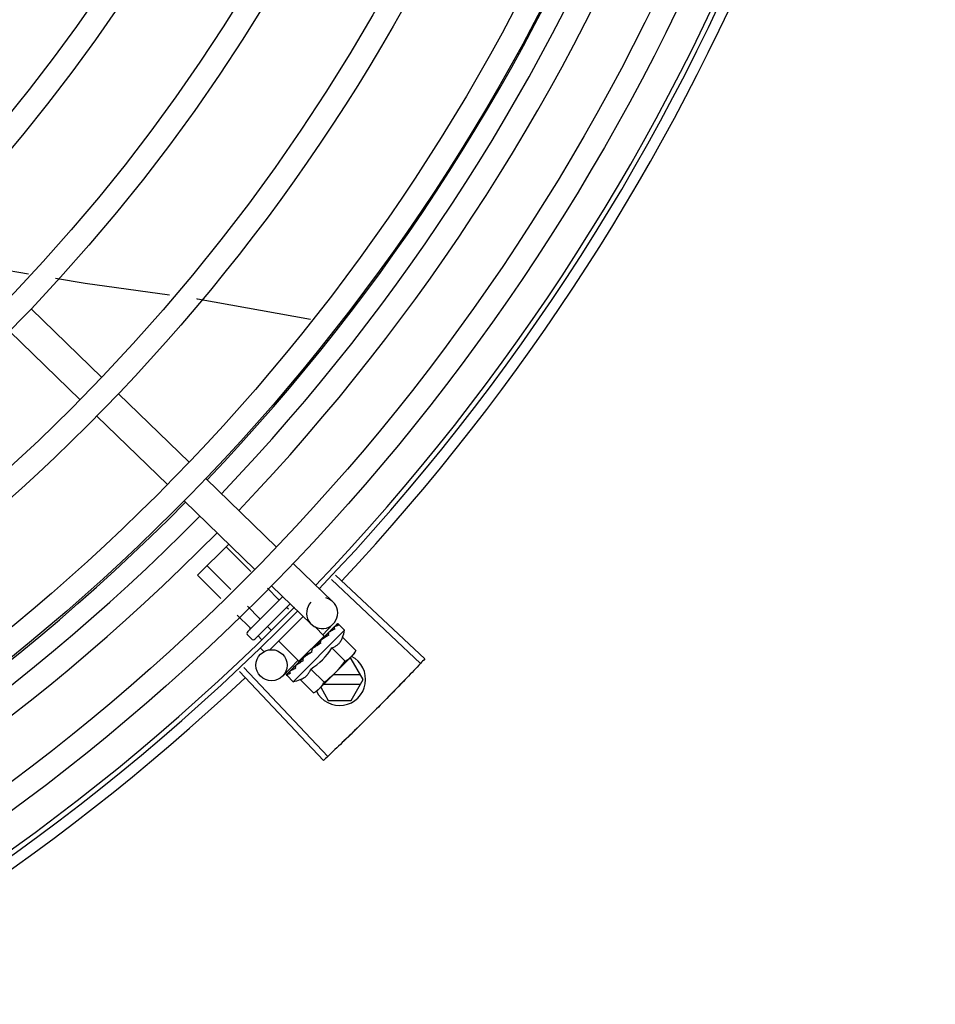
# Model space of a CAD drawing. Units: millimetres. Extents: x 387 to 1281, y -462 to 153.
# Drawn here: x 763 to 763, y -353 to -353 of the extents above; entities that cross this region are included whole.
import ezdxf

# ---------------------------------------------------------------- set-up
doc = ezdxf.new("R2010")
doc.units = ezdxf.units.MM
doc.layers.add('-teeqpp', color=252, linetype='Continuous')

msp = doc.modelspace()

# ---------------------------------------------------------------- linework, layer by layer
at = {"layer": '-teeqpp'}
for p, q in [((762.5136648985991, -353.2574368200465), (762.505958500251, -353.2561791496066)), ((762.5141694337709, -353.2641457064185), (762.527769970494, -353.2773414588876)), ((762.5099913588875, -353.2684519450252), (762.5235918965428, -353.2816476979585)), ((762.5309996506131, -353.2804750148164), (762.5446001882684, -353.2936707677493)), ((762.5268215757297, -353.2847812538887), (762.5404221143154, -353.2979770058894)), ((762.5478298665249, -353.2968043236808), (762.5614304041793, -353.3100000766137)), ((762.5436517916406, -353.3011105618214), (762.5572523283646, -353.3143063152222)), ((762.5462195905612, -353.3154371146513), (762.5522301664734, -353.3094336234601)), ((762.5564842599834, -353.3147214510734), (762.5517158094618, -353.3099473736313)), ((762.5526274252408, -353.3181883628915), (762.548051663218, -353.3136072012887)), ((762.5646600833662, -353.3131336320778), (762.5723036563596, -353.320549715487)), ((762.5506990069381, -353.3199218185694), (762.5462195905612, -353.3154371146513)), ((762.5720460199155, -353.3162319385603), (762.5891766709948, -353.3323918664298)), ((762.5728011022294, -353.3154293995196), (762.5899739455846, -353.3315444830853)), ((762.5618214730822, -353.3200649608336), (762.5596613443987, -353.3179022852239)), ((762.5604820084828, -353.3174398711506), (762.5681255814735, -353.3248559531623)), ((762.5558855985829, -353.3262765147376), (762.5626381917483, -353.3195318808523)), ((762.5581573268383, -353.3237247884924), (762.5558045087229, -353.321369196113)), ((762.5640737818586, -353.3209247441648), (762.5572989787553, -353.3276915625027)), ((762.5637354728061, -353.3219812207665), (762.5633761891305, -353.3216215137538)), ((762.5563252532512, -353.3255547027877), (762.5538760932151, -353.3231026522519)), ((762.5665860629216, -353.3233622538003), (762.560082241902, -353.3298584101315)), ((762.5603443642068, -353.3259144078854), (762.559712043818, -353.3252813409433)), ((762.570605207102, -353.3271214396484), (762.5688004868072, -353.3253145893298)), ((762.5723677382204, -353.3247918717664), (762.5702787012425, -353.326944990604)), ((762.5731275882819, -353.3247812042339), (762.5726367325407, -353.3252824353751)), ((762.5731564533927, -353.324752373305), (762.5726370347921, -353.3252827319559)), ((762.5731757588975, -353.3247491238556), (762.5731564664512, -353.3247523849243)), ((762.5745418373609, -353.3260162097852), (762.5733723443865, -353.3248453383978)), ((762.5565918694466, -353.3276911479368), (762.5558851798261, -353.3269836245192)), ((762.5585514100759, -353.3277834861617), (762.5578799711612, -353.3271112543064)), ((762.5646365076474, -353.3359098663339), (762.5745418373609, -353.3260162097852)), ((762.5657464008083, -353.3319745199449), (762.5706051857179, -353.3271214615709)), ((762.5705085332467, -353.3274409732442), (762.5702510682542, -353.3277214602033)), ((762.5702983635184, -353.3274279223626), (762.5704141256984, -353.3275438225821)), ((762.5708812238983, -353.3270423550264), (762.5704098669886, -353.3275395573376)), ((762.5709972393807, -353.3269264627313), (762.5705085332467, -353.3274409732442)), ((762.571381936231, -353.326524838845), (762.5708812238983, -353.3270423550264)), ((762.5715093226091, -353.3263975986913), (762.5709972393807, -353.3269264627313)), ((762.5715762490692, -353.3263467478821), (762.5715093310074, -353.3263976084565)), ((762.5741517747457, -353.3273612398737), (762.5767012564648, -353.3299137288316)), ((762.5589267366332, -353.3300287728491), (762.5583585925652, -353.3294599569492)), ((762.5657463775634, -353.3319745428014), (762.561859584651, -353.3280831626046)), ((762.5701148252248, -353.3278064495319), (762.5700294109175, -353.327875938536)), ((762.5721093287412, -353.3294012772442), (762.57465880953, -353.3319537671352)), ((762.5665440401973, -353.3314341790394), (762.5661647246171, -353.3317796945951)), ((762.5667287206762, -353.331188561501), (762.5666581137185, -353.331243321715)), ((762.5682212810553, -353.3302092455194), (762.5682029574228, -353.3299428759685)), ((762.5763068938169, -353.3306134458046), (762.5697056086493, -353.3372069497266)), ((762.5767012564648, -353.3299137288316), (762.5763068938169, -353.3306134458046)), ((762.5551137012909, -353.3331885763662), (762.5712981999433, -353.3502960159983)), ((762.5655673598968, -353.3318008538356), (762.5626188980642, -353.334839761382)), ((762.5649705420002, -353.3329446700357), (762.5650214803546, -353.332877812599)), ((762.5651279531722, -353.3327749442481), (762.565021471025, -353.3328778033017)), ((762.5652124618629, -353.3327030344033), (762.5651488779287, -353.3327505845339)), ((762.5660532220792, -353.331668060551), (762.5661647246171, -353.3317796945951)), ((762.5757813690099, -353.331512410901), (762.575406843661, -353.3315124349035)), ((762.5780910254454, -353.3355122634587), (762.5757813690099, -353.331512410901)), ((762.554312248256, -353.3339448083291), (762.5704519630391, -353.351094505241)), ((762.5633710321719, -353.3345422940631), (762.5633743169193, -353.3345230054449)), ((762.563403482439, -353.3344944832077), (762.5633743047912, -353.3345229933577)), ((762.5634258708616, -353.3344875195451), (762.5634031838955, -353.3344941759099)), ((762.5639991542304, -353.3339118893894), (762.5634181032148, -353.334479572193)), ((762.5646365076474, -353.3359098663339), (762.5634670146729, -353.3347389940129)), ((762.5640085564702, -353.3338912786542), (762.5639361870673, -353.3339617802915)), ((762.5640653930769, -353.3338487513904), (762.5640193265691, -353.3338787751065)), ((762.5680244404558, -353.3334813519807), (762.570573920315, -353.3360338423388)), ((762.5775713535378, -353.3346122962132), (762.5723029870143, -353.3346126335766)), ((762.5659819953827, -353.3355213898151), (762.5685314761714, -353.3380738792409)), ((762.5699362459637, -353.3369765854357), (762.5714006834024, -353.3395126913158)), ((762.5705007473408, -353.3364127490561), (762.5775714675748, -353.3364122964697)), ((762.5757818792509, -353.3395124111541), (762.5780910254454, -353.3355122634587)), ((762.5685314761714, -353.3380738792409), (762.5692316577753, -353.3376803429403)), ((762.5695854194847, -353.3373269981296), (762.5692316577753, -353.3376803429403)), ((762.5714006834024, -353.3395126913158), (762.5757818792509, -353.3395124111541))]:
    msp.add_line(p, q, dxfattribs=at)
for points in [[(762.5408154050184, -353.2614858973732), (762.5245824383265, -353.2592185435776), (762.5188208645515, -353.2582782650663)], [(762.5680009319632, -353.2661895523454), (762.5462026991628, -353.2622383719265), (762.5460625865609, -353.2622188024782)], [(762.5725114577382, -353.3253966180553), (762.5718314313109, -353.3260931930838), (762.5716000066678, -353.3263338046665)], [(762.5725945785799, -353.3253135933439), (762.5719070964607, -353.32601761295), (762.5716058081263, -353.3263306441843)], [(762.5700294034569, -353.3278759320294), (762.5697538785417, -353.328168715075), (762.5694884684164, -353.3284607583039), (762.5692648742353, -353.3287222266774)], [(762.5674472468219, -353.33053916927), (762.5672091951338, -353.3307375392949), (762.5669365410705, -353.3309827263668), (762.5667230526343, -353.331182503048)], [(762.565084309019, -353.3328467994022), (762.5647166863483, -353.3331995534511), (762.5640579510019, -353.333841122467)], [(762.5661647246171, -353.3317796945951), (762.5656669674619, -353.3322504654245), (762.565205529074, -353.332695869349)]]:
    msp.add_lwpolyline(points, dxfattribs=at)
for centre, radius in [((762.2654764601458, -353.0270344143503), 0.4139499999999998), ((762.2654764601458, -353.0270344143503), 0.4094499999999998), ((762.2654764601458, -353.0270344143503), 0.3904999999999998), ((762.2654764601458, -353.0270344143503), 0.3859999999999998), ((762.2654764601458, -353.0270344143503), 0.3670499999999998), ((762.2654764601458, -353.0270344143503), 0.3625499999999999), ((762.2654764601458, -353.0270344143503), 0.3435999999999998), ((762.2654764601458, -353.0270344143503), 0.3390999999999998), ((762.2654764601458, -353.0270344143503), 0.3201499999999998), ((762.2654764601458, -353.0270344143503), 0.3156499999999998), ((762.2654764601458, -353.0270344143503), 0.2966999999999999), ((762.2654764601458, -353.0270344143503), 0.2921999999999998), ((762.2654764601458, -353.0270344143503), 0.2732499999999998), ((762.2654764601458, -353.0270344143503), 0.2687499999999998), ((762.2654764601458, -353.0270344143503), 0.2497999999999999), ((762.5604657773648, -353.3327507244069), 0.002999999999999999)]:
    msp.add_circle(centre, radius, dxfattribs=at)
for centre, radius, start, end in [((762.2654741599464, -353.0270334142735), 0.3908502484212998, 316.304375313342, 0.4265118661298838), ((762.2654741599464, -353.0270334142735), 0.3946903990006999, 316.300091103233, 0.4308025776770704), ((762.2654741599464, -353.0270334142735), 0.3993121299360997, 316.2969356671798, 0.4351176504776914), ((762.2654764601458, -353.0270344143503), 0.4199999999999999, 316.264661036122, 0.4650401572752716), ((762.2654764601458, -353.0270344143503), 0.42095, 316.260120671011, 0.4705213655655572), ((762.2654764601458, -353.0270344143503), 0.4230559090388998, 316.8273835060004, 358.2031020678911), ((762.2654741599464, -353.0270334142735), 0.3908502484212998, 271.3087032019327, 315.4239719711485), ((762.2654741599464, -353.0270334142735), 0.3946903990006999, 271.3044107520946, 315.4282536414473), ((762.2654741599464, -353.0270334142735), 0.3993121299360997, 271.2971368093329, 315.4353930778881), ((762.5702146193809, -353.3227028333924), 0.002999999999999999, 135.8654439972103, 75.86544396798307), ((762.2654764601458, -353.0270344143503), 0.4199999999999999, 271.2753836265184, 315.4673777273263), ((762.2654764601458, -353.0270344143503), 0.42095, 271.274475819917, 315.4539914785727), ((762.5562389406033, -353.3266302792451), 0.0004999999999999997, 134.9662157603265, 224.9662157485342), ((762.5616389114813, -353.3230033977482), 0.01324999999999999, 340.7983550489575, 346.8570075843577), ((762.5569456302247, -353.327337803594), 0.0004999999999999997, 224.9662157485342, 314.9662157603265), ((762.5616389114813, -353.3230033977482), 0.01227039119179999, 301.3591745878751, 328.573256998412), ((762.5735910252762, -353.3355125513428), 0.004999999999999998, 206.5108350529896, 63.02853589946202), ((762.5590842875928, -353.3204457588856), 0.01936491673099999, 306.3931107462472, 323.5393208050697), ((762.2654764601458, -353.0270344143503), 0.4230559090388998, 271.8646520242442, 313.2544770640005), ((762.5616389114813, -353.3230033977482), 0.01324999999999999, 283.0754239483516, 289.1340765036522)]:
    msp.add_arc(centre, radius, start, end, dxfattribs=at)
for points, start_tangent, end_tangent in [([(762.5620445082133, -353.3201248644161), (762.5620151330605, -353.3201423252078), (762.5619749429553, -353.3201463252428), (762.5619264679982, -353.3201350306574), (762.5618735345835, -353.3201076466114), (762.5618214730813, -353.3200649608336)], (-0.7075236010330138, -0.7066897154913727), (-0.7066897156903599, 0.7075236008342608)), ([(762.5582169662513, -353.3239478952116), (762.5582344618089, -353.3239185419523), (762.558238510279, -353.3238783549966), (762.5582272719267, -353.3238298664671), (762.5581999504185, -353.3237769012615), (762.5581573268374, -353.3237247884924)], (0.7075236010330138, 0.7066897154913727), (-0.7066897156903599, 0.7075236008342608)), ([(762.5563031962012, -353.3258594096772), (762.5563441243213, -353.3258066507926), (762.5563702916126, -353.325744369876), (762.5563776734244, -353.3256772843727), (762.5563631574042, -353.3256115285897), (762.5563252532512, -353.3255547027877)], (0.7075236008249735, 0.7066897156996582), (-0.7066897156996582, 0.7075236008249735)), ([(762.5725114875896, -353.3253966473419), (762.5725225346206, -353.325386541019), (762.5725237474254, -353.3253855703904)], (0.6975141105127952, 0.7165710471652788), (0.7846327838202124, 0.6199608008209424)), ([(762.57259464015, -353.3253136547075), (762.5725867424427, -353.3253224155271), (762.5725583170789, -353.3253854765219), (762.5725561930477, -353.3254710003296), (762.5725810572595, -353.3255699379768)], (-0.7058122852570944, -0.7083989116170059), (0.3439345974218709, -0.9389936063127674)), ([(762.572656049335, -353.3257797049844), (762.5726189034295, -353.3256745193723), (762.5725810572559, -353.3255699356484)], (-0.3293545888705087, 0.9442063094419241), (-0.3439345973617503, 0.9389936063347881)), ([(762.5726246723226, -353.3252914966035), (762.57259464015, -353.3253136547075)], (-0.8841920026870417, -0.4671236478538403), (-0.7058122857183254, -0.7083989111574589)), ([(762.5726392997977, -353.3252849497978), (762.5726246723226, -353.3252914966035)], (-0.9378269016843861, -0.3471033023136857), (-0.884192002686378, -0.4671236478550966)), ([(762.573343669531, -353.3250928950795), (762.5732431893913, -353.3251063429391), (762.5731356642174, -353.3251283043057), (762.5730214063152, -353.3251578617635), (762.5729006564771, -353.325194216761), (762.5727734955209, -353.325236696279), (762.5726392997977, -353.3252849497978)], (-0.9958472843364157, -0.0910394764911717), (-0.9378282349781045, -0.3470996999103474)), ([(762.5731280210213, -353.3247815620609), (762.5731300421013, -353.3247794235833)], (0.6347861995709798, 0.7726878288379035), (0.7383794223681873, 0.6743855192864262)), ([(762.573156984574, -353.3247531170002), (762.5731540497956, -353.3247557645966), (762.5731557009614, -353.3247887562809), (762.5731813655012, -353.3248465918534), (762.5732289398148, -353.3249228193997)], (-0.8154588753341427, -0.5788150159064428), (0.567824259152392, -0.8231498106165351)), ([(762.5733723443865, -353.3248453383978), (762.5733340358375, -353.3248131682178), (762.5732885773351, -353.3247863973759), (762.573235831109, -353.32476506429), (762.5731757588966, -353.3247491238556)], (-0.7066897156779487, 0.7075236008466574), (-0.9789737785606168, 0.2039861291626194)), ([(762.573343669531, -353.3250928950795), (762.5732867068683, -353.3250075014928), (762.5732289398112, -353.3249228175375)], (-0.5506140966293571, 0.8347599155404133), (-0.5678242590911323, 0.8231498106587932)), ([(762.5704609351725, -353.3275907393997), (762.5702511887195, -353.3277216523186)], (-0.8479698733527431, -0.5300444263324853), (-0.8487856056241451, -0.5287371707051183)), ([(762.570611694856, -353.3274964555824), (762.5705864147423, -353.3275122693851), (762.5704609351725, -353.3275907393997)], (-0.847781883941203, -0.5303450549039797), (-0.8479698734341653, -0.5300444262022257)), ([(762.5706819726985, -353.3274524941605), (762.570611694856, -353.3274964555824)], (-0.8478155269636175, -0.5302912711325768), (-0.8477818837330855, -0.530345055236666)), ([(762.5710481719963, -353.3272239815926), (762.5706819726985, -353.3274524941605)], (-0.849300147598392, -0.5279102757944292), (-0.8478155269358725, -0.5302912711769348)), ([(762.5711256429105, -353.3271758868952), (762.5710481719963, -353.3272239815926)], (-0.8499073930724519, -0.5269320859473157), (-0.8493001478319404, -0.5279102754186972)), ([(762.5712425032999, -353.3271036038116), (762.5711256429105, -353.3271758868952)], (-0.8510554767308217, -0.5250757807464318), (-0.8499073931685709, -0.5269320857922819)), ([(762.5714706617101, -353.3269636957541), (762.5712425032999, -353.3271036038116)], (-0.8540846882143558, -0.5201339686636394), (-0.8510554767598947, -0.5250757806993096)), ([(762.5713819483582, -353.326524850467), (762.571399871843, -353.3265078756397), (762.5714055745331, -353.3265030352156)], (0.6971020939317882, 0.7169718757635595), (0.7705919979462694, 0.6373287791251677)), ([(762.5715093356713, -353.3263976131045), (762.5714983652243, -353.3264094985927), (762.5714453078664, -353.3264971337237), (762.5714206727708, -353.3266052103666), (762.5714272868146, -353.3267223485493)], (-0.698908457594095, -0.7152111351925687), (0.1815646247811559, -0.9833790149418884)), ([(762.5714706617101, -353.3269636957541), (762.5714492323488, -353.3268428117015), (762.5714272868128, -353.3267223471532)], (-0.1722290630369017, 0.9850569272105199), (-0.1815646248090442, 0.9833790149367392)), ([(762.5715999702326, -353.3263337376732), (762.5715762490701, -353.3263467478821)], (-0.8768183517272367, -0.4808217737107301), (-0.8767282334139234, -0.4809860754064533)), ([(762.57160576328, -353.326330559976), (762.5715999702326, -353.3263337376732)], (-0.8768430479416135, -0.4807767353735646), (-0.8768183560821174, -0.4808217657692434)), ([(762.5716351835318, -353.3263144341593), (762.57160576328, -353.326330559976)], (-0.8769846149742568, -0.480518454482713), (-0.8768430442177136, -0.4807767421652309)), ([(762.572656049335, -353.3257797049844), (762.5723231136236, -353.3259457043725), (762.5719577728588, -353.3261388940966), (762.5716351835318, -353.3263144341593)], (-0.9023025025692293, -0.4311034607345516), (-0.8769846149980673, -0.4805184544392565)), ([(762.5721093287412, -353.3294012772442), (762.5724369187602, -353.329270026213), (762.5727307894505, -353.3291179635805), (762.5729884816893, -353.3289514432747), (762.57320754982, -353.3287792727708), (762.573389431189, -353.3286093467989), (762.5735376235235, -353.3284480790587), (762.5736586101949, -353.328297372452), (762.5737612406193, -353.3281528101068), (762.5738526574161, -353.3280079579984), (762.5739375426766, -353.3278564044201), (762.5740163821648, -353.3276968181565), (762.5740880224358, -353.3275311271357), (762.5741517747457, -353.3273612398737)], (0.9447541331470098, 0.3277798466984236), (0.3288937595068964, 0.9443669281362093)), ([(762.5684312982731, -353.3294879933921), (762.5683301613036, -353.3295739678144), (762.5682553282032, -353.3296833545307), (762.5682114462871, -353.329810653195), (762.5682029574256, -353.329942877366)], (-0.8412067739357112, -0.5407135688002233), (0.06862959507199043, -0.9976422097527025)), ([(762.5691369991674, -353.3290274464509), (762.5689197303738, -353.3291704481055), (762.5686749556681, -353.3293304040092), (762.5684312982731, -353.3294879933921)], (-0.834656380764657, -0.5507710286941793), (-0.8412079085783495, -0.5407118035934114)), ([(762.5691642667581, -353.329009449056), (762.5691369991674, -353.3290274464509)], (-0.834519189478157, -0.5509788765394918), (-0.8346563801648964, -0.5507710296030761)), ([(762.5691604863406, -353.3290093455551), (762.5691667991488, -353.3289423531289), (762.5692015900651, -353.3288253102144), (762.569263726432, -353.3287236349181), (762.5692648742353, -353.3287222266774)], (0.02651810345102251, 0.9996483332599327), (0.6333014466537562, 0.7739052123265877)), ([(762.5699304831397, -353.3285020589267), (762.5696722722688, -353.3286730518623), (762.5694179651301, -353.3288416204757), (762.5691672297154, -353.3290074924537), (762.5691642667581, -353.329009449056)], (-0.8341374224303492, -0.5515566702536139), (-0.8345191890988961, -0.5509788771139252)), ([(762.5700294071886, -353.3278759357484), (762.570019971544, -353.32788615902), (762.5699508638955, -353.3279898465923), (762.5699117626801, -353.3281123166373), (762.5699067892575, -353.3282410549693)], (-0.689916899607989, -0.7238885768095117), (0.0926130360815786, -0.9957021771331792)), ([(762.5699304831397, -353.3285020589267), (762.5699187715537, -353.328371467079), (762.5699067892539, -353.3282410531076)], (-0.08821278583685194, 0.9961016536553398), (-0.09261303602555851, 0.9957021771383894)), ([(762.5702511887195, -353.3277216523186), (762.5701148252248, -353.3278064495314)], (-0.8487856056003199, -0.5287371707433659), (-0.8496583386596984, -0.5273335827974943)), ([(762.5665341499426, -353.3314520362107), (762.5665248251145, -353.331495285903), (762.5665213011363, -353.3316225521542)], (-0.2579987366877829, -0.9661452540211064), (0.1057986889522596, -0.9943875690172234)), ([(762.56653973612, -353.3314328242584), (762.5665341499426, -353.3314520362107)], (-0.3003073913311367, -0.9538424768859309), (-0.2579987357966876, -0.9661452542590642)), ([(762.5666580969247, -353.3312433045141), (762.5666324268133, -353.3312697127865), (762.5665630598297, -353.3313736983557), (762.56653973612, -353.3314328242584)], (-0.7259951792746855, -0.6876997889122239), (-0.3003073884336624, -0.953842477798171)), ([(762.5682212810553, -353.3302092455194), (762.5677278646882, -353.3305395588402), (762.5672199595239, -353.3308741644635), (762.5667287206762, -353.3311885615014)], (-0.8299062794456522, -0.5579028296546591), (-0.8469643419445815, -0.5316496999664189)), ([(762.5674472477532, -353.3305391692686), (762.5674647383013, -353.3305261244298), (762.5675714769651, -353.3304697501128)], (0.7869200897785203, 0.6170549183848759), (0.9369313620165997, 0.3495134087123414)), ([(762.5682212810553, -353.3302092455194), (762.5678980029535, -353.3303426313025), (762.5675714769651, -353.3304697501128)], (-0.9220182245989873, -0.3871464755197075), (-0.936934781203287, -0.3495042428519986)), ([(762.57465880953, -353.3319537671352), (762.5749209408742, -353.3318034578599), (762.5751686600707, -353.3316416403807), (762.5754028565153, -353.3314683029487), (762.5756241289838, -353.3312834082287), (762.5758329429401, -353.33108683762)], (0.8814060236698563, 0.4723594197626352), (0.7075236009709731, 0.7066897155534865)), ([(762.5758329429401, -353.33108683762), (762.5759509716892, -353.3309647379062)], (0.7075236009479544, 0.7066897155765324), (0.6823164535985983, 0.7310569452160564)), ([(762.5759509716892, -353.3309647379062), (762.5760297588232, -353.3308782569327), (762.5762149139156, -353.3306572003969), (762.576388527582, -353.3304232091352), (762.576550636989, -353.3301756819153), (762.5767012564648, -353.3299137288316)], (0.6823164535056864, 0.7310569453027737), (0.47339852615725, 0.8808483612019408)), ([(762.5651159498212, -353.3333109172474), (762.5647443469908, -353.3335185139688), (762.5643864549685, -353.3337029031202), (762.5640653930769, -353.3338487513909)], (-0.8668640048780847, -0.4985446790877709), (-0.923037827939873, -0.3847091995157406)), ([(762.5649575025865, -353.3329683751938), (762.5649705420002, -353.3329446700357)], (0.4818554422724377, 0.8762507248227723), (0.482019657500355, 0.8761604018575829)), ([(762.5650719938805, -353.3328741834623), (762.5650553217212, -353.3329630599667), (762.5650646515725, -353.333077485265)], (-0.3130090582034386, -0.9497501405541336), (0.2097790953235446, -0.9777488078055814)), ([(762.5651159498212, -353.3333109172474), (762.5650900585762, -353.3331944906097), (762.5650646515707, -353.3330774838689)], (-0.2195309781561641, 0.9756055297248979), (-0.2097790952754223, 0.9777488078159061)), ([(762.5650798314128, -353.3328529728062), (762.5650783864622, -353.3328565510694), (762.5650719938805, -353.3328741834623)], (-0.3801851926099011, -0.9249103844806655), (-0.3130090568821042, -0.9497501409896055)), ([(762.5650827478904, -353.332846113329), (762.5650798314128, -353.3328529728062)], (-0.4022434512826291, -0.9155327443080559), (-0.3801851951459386, -0.9249103834382254)), ([(762.5651488723316, -353.3327505794207), (762.5651318770834, -353.3327684816734), (762.5650827478904, -353.332846113329)], (-0.7177934644772104, -0.6962560896349876), (-0.4022434515167403, -0.915532744205198)), ([(762.5665492123791, -353.3318793445148), (762.5663038711492, -353.3320374838979), (762.566068655564, -353.332186986285), (762.5658427622258, -353.3323280500088), (762.5656254556862, -353.3324608500054), (762.5654159074576, -353.332585618645), (762.565212461862, -353.3327030344037)], (-0.8390893235899819, -0.5439936645194566), (-0.8698905754677843, -0.4932447533550942)), ([(762.5665492123791, -353.3318793445148), (762.5665351271365, -353.3317511250391), (762.5665213002022, -353.3316225512247)], (-0.110320418784207, 0.9938960736411414), (-0.1057986892145066, 0.9943875689893213)), ([(762.589176720263, -353.3323918123299), (762.5865367453354, -353.3351663539713)], (-0.686196870389297, -0.7274158749078372), (-0.6924309342624896, -0.7214841656449404)), ([(762.5891766709948, -353.3323918664298), (762.5865367462658, -353.335166353969)], (-0.6861979382074509, -0.7274148675960943), (-0.6924309186665345, -0.7214841806128663)), ([(762.5899739455846, -353.3315444830853), (762.589176720263, -353.3323918123299)], (-0.6842937101160513, -0.7292064990766401), (-0.686196870405903, -0.7274158748921722)), ([(762.563408175237, -353.3346551598427), (762.5633869020731, -353.3346023879001), (762.5633710321719, -353.3345422940631)], (-0.4390083496165261, 0.8984829820130009), (-0.2028314912310798, 0.9792136570559956)), ([(762.5634000252895, -353.3344982930487), (762.5634010088935, -353.334531951293), (762.5634290814952, -353.33458738277), (762.5634808164524, -353.334659453765)], (-0.5784398400791162, -0.8157250464520797), (0.6179159624042504, -0.7862441499979694)), ([(762.5634013859054, -353.3344966129673), (762.5634000252895, -353.3344982930487)], (-0.6752558586532705, -0.7375835717764021), (-0.578439833699703, -0.8157250509757932)), ([(762.5634035273298, -353.3344945944248), (762.5634013859054, -353.3344966129673)], (-0.7734357353394887, -0.6338747220862058), (-0.6752558520890246, -0.737583577785952)), ([(762.563434889914, -353.3347006494052), (762.563408175237, -353.3346551598427)], (-0.575038415387052, 0.818126408832491), (-0.4390083494622395, 0.898482982088387)), ([(762.5640943697946, -353.3343312934669), (762.5639563620372, -353.334382225403), (762.5638302985209, -353.3344227039781), (762.5637151508519, -353.3344531542173), (762.5636099994828, -353.3344739311162), (762.5635139601446, -353.3344853239471), (762.5634258708616, -353.3344875195446)], (-0.9316146260565815, -0.3634476420579128), (-0.9995945383827337, 0.02847382719989785)), ([(762.5634670146729, -353.3347389940129), (762.563434889914, -353.3347006494052)], (-0.7066897156828876, 0.7075236008417246), (-0.5750384147850485, 0.8181264092556231)), ([(762.5636076878128, -353.3348174021605), (762.5635541521634, -353.3347984722952), (762.5635073015566, -353.334772385537), (762.5634670146729, -353.3347389940129)], (-0.9652829633349069, 0.2612064331048938), (-0.7066897156955448, 0.707523600829082)), ([(762.5636076878128, -353.3348174021605), (762.5635438886776, -353.3347388374289), (762.5634808155183, -353.3346594523698)], (-0.6345129173881562, 0.7729122574183769), (-0.6179159622038771, 0.7862441501554448)), ([(762.5639140547247, -353.3339918478052), (762.563936247706, -353.3339618411912)], (0.4681660895665505, 0.8836404883095642), (0.7092308051944872, 0.7049763577334912)), ([(762.5639957555096, -353.3339100487894), (762.5639801929557, -353.3339534650306), (762.5639801785948, -353.3340369172649), (762.564008700435, -353.334132189553)], (-0.4762051023369404, -0.8793342370840939), (0.387738627838482, -0.9217693618698396)), ([(762.5640082468582, -353.3338910351706), (762.5639957555096, -353.3339100487894)], (-0.6208859255397712, -0.783900929624798), (-0.4762051023524946, -0.8793342370756702)), ([(762.5640193377668, -353.3338787876603), (762.5640092180421, -353.3338898232726), (762.5640082468582, -353.3338910351706)], (-0.7173931102069424, -0.6966685908146066), (-0.620885926261312, -0.7839009290533039)), ([(762.5640943697946, -353.3343312934669), (762.5640512130377, -353.3342321115581), (762.5640087004323, -353.334132188156)], (-0.4027623021169327, 0.9153046094025034), (-0.3877386278706636, 0.9217693618563029)), ([(762.5659819953827, -353.3355213898155), (762.5661519746201, -353.3354578313886), (762.5663177421139, -353.3353863899113), (762.5664774168009, -353.3353077405147), (762.5666290904602, -353.3352230207777), (762.5667740875498, -353.3351317483646), (762.5669187667555, -353.3350292861676), (762.5670695096534, -353.3349085625584), (762.5672307093629, -353.3347608068127), (762.5674005722977, -353.3345794966456), (762.567572866332, -353.3343609531569), (762.5677397869632, -353.3341035182905), (762.5678924765408, -353.3338094962239), (762.5680244404558, -353.3334813519807)], (0.9447541331424532, 0.3277798467115591), (0.328893759492282, 0.9443669281412994)), ([(762.5865367453354, -353.3351663539713), (762.5838730416255, -353.3379180205277), (762.5834663544102, -353.3383339914046)], (-0.6924309342656932, -0.7214841656418663), (-0.6995499577520102, -0.7145836946146762)), ([(762.5865367462658, -353.335166353969), (762.5834663544102, -353.3383339914046)], (-0.6924309186569475, -0.7214841806220672), (-0.6995497889831116, -0.7145838598328992)), ([(762.5697056086493, -353.3372069497266), (762.5699024245324, -353.3369983690388), (762.570087580557, -353.3367773129669), (762.5702611942235, -353.3365433217066), (762.5704233036314, -353.3362957944862), (762.5705739203141, -353.3360338423388)], (0.7075236009709731, 0.7066897155534865), (0.4733985261542391, 0.8808483612035587)), ([(762.5685314761714, -353.3380738792409), (762.5687936065843, -353.3379235704326), (762.5690413239182, -353.3377617529557), (762.5692043270184, -353.3376433820861)], (0.8814060236535932, 0.4723594197929824), (0.7970711837935811, 0.603885359953278)), ([(762.5692043270184, -353.3376433820861), (762.5692755203619, -353.3375884155241), (762.5694967956252, -353.3374035207987), (762.569583368777, -353.337324835805)], (0.797071183870745, 0.6038853598514285), (0.7318610870379327, 0.6814538497063877)), ([(762.569583368777, -353.337324835805), (762.5697056086493, -353.3372069497266)], (0.7318610870794153, 0.6814538496618366), (0.7075236009479544, 0.7066897155765324)), ([(762.5834663544102, -353.3383339914046), (762.5803647114482, -353.3414710341647)], (-0.6995499577619331, -0.7145836946049622), (-0.7065990490800448, -0.7076141489817573)), ([(762.5834663544102, -353.3383339914046), (762.5830591242649, -353.3387494309493), (762.5803647114482, -353.3414710341647)], (-0.6995497889852585, -0.7145838598307972), (-0.7065992468757069, -0.7076139514697855)), ([(762.5803647114482, -353.3414710341647), (762.5776469780031, -353.344169350424), (762.5772321251317, -353.3445771767181)], (-0.7065990490826807, -0.7076141489791251), (-0.7135790682526955, -0.7005747021921471)), ([(762.5803647114482, -353.3414710341647), (762.5772321251317, -353.3445771767181)], (-0.7065992468726726, -0.7076139514728154), (-0.7135789027914072, -0.700574870724758)), ([(762.5772321251317, -353.3445771767181), (762.5740688957577, -353.3476521112204)], (-0.7135790682570489, -0.7005747021877125), (-0.7204895995721718, -0.6934657431397254)), ([(762.5772321251317, -353.3445771767181), (762.5768167367634, -353.3449844614208), (762.5740688966908, -353.3476521116847)], (-0.7135789027814232, -0.7005748707349271), (-0.7204895845745969, -0.693465758721745)), ([(762.5740688966908, -353.3476521116847), (762.5712981460102, -353.3502960654489)], (-0.7204895845764737, -0.6934657587197949), (-0.726430235398193, -0.6872402149898724)), ([(762.5740688957577, -353.3476521112204), (762.5712981999433, -353.3502960159983)], (-0.7204895995627401, -0.6934657431495251), (-0.7264292265562633, -0.6872412813596612)), ([(762.5712981460102, -353.3502960654489), (762.5704519630382, -353.3510945052415)], (-0.7264302353777577, -0.6872402150114733), (-0.7282235893009605, -0.6853396267440155))]:
    msp.add_spline(points, degree=3, dxfattribs=dict(at, start_tangent=start_tangent, end_tangent=end_tangent))

doc.saveas('drawing.dxf')
